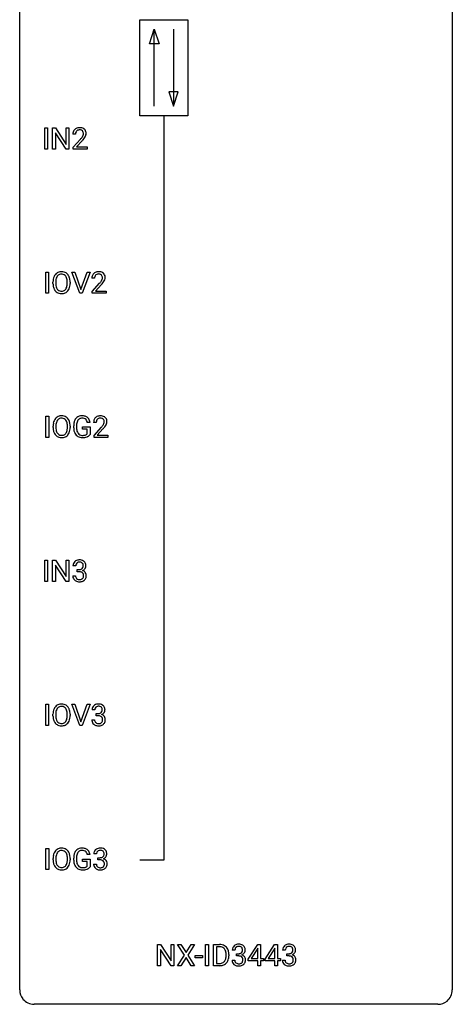
# Model space of a CAD drawing. Extents: x 3 to 27, y -3 to 108.
# Drawn here: x 3 to 27, y -3 to 51 of the extents above; entities that cross this region are included whole.
import ezdxf

# ---------------------------------------------------------------- set-up
doc = ezdxf.new("R2010")
doc.units = 0
doc.layers.add('DEFAULT_255_1_234', color=255, linetype='CONTINUOUS')
doc.layers.add('DEFAULT_255_2_778', color=255, linetype='CONTINUOUS')

msp = doc.modelspace()

# ---------------------------------------------------------------- linework, layer by layer
at = {"layer": 'DEFAULT_255_1_234'}
for p, q in [((4.153, 44.328), (4.153, 45.497)), ((4.153, 45.497), (4.307, 45.497)), ((4.307, 45.497), (4.307, 44.328)), ((4.589, 44.328), (4.589, 45.497)), ((4.589, 45.497), (4.744, 45.497)), ((4.744, 45.497), (5.334, 44.592)), ((5.333, 44.328), (4.744, 45.229)), ((4.744, 45.229), (4.744, 44.328)), ((5.334, 44.592), (5.334, 45.497)), ((5.334, 45.497), (5.488, 45.497)), ((5.488, 45.497), (5.488, 44.328)), ((5.849, 45.153), (5.701, 45.153)), ((5.723, 44.435), (6.128, 44.884)), ((6.215, 44.789), (5.902, 44.449)), ((4.307, 44.328), (4.153, 44.328)), ((4.744, 44.328), (4.589, 44.328)), ((5.488, 44.328), (5.333, 44.328)), ((5.723, 44.328), (5.723, 44.435)), ((6.489, 44.328), (5.723, 44.328)), ((5.902, 44.449), (6.489, 44.449)), ((6.489, 44.449), (6.489, 44.328)), ((4.215, 36.39), (4.215, 37.56)), ((4.215, 37.56), (4.369, 37.56)), ((4.369, 37.56), (4.369, 36.39)), ((6.084, 36.39), (5.651, 37.56)), ((5.651, 37.56), (5.819, 37.56)), ((5.819, 37.56), (6.151, 36.595)), ((6.151, 36.595), (6.485, 37.56)), ((6.654, 37.56), (6.22, 36.39)), ((6.485, 37.56), (6.654, 37.56)), ((4.61, 36.927), (4.61, 37.011)), ((4.763, 37.023), (4.763, 36.937)), ((5.397, 36.926), (5.397, 37.013)), ((5.55, 37.011), (5.55, 36.937)), ((6.898, 37.215), (6.749, 37.215)), ((6.772, 36.497), (7.177, 36.947)), ((4.369, 36.39), (4.215, 36.39)), ((6.22, 36.39), (6.084, 36.39)), ((6.772, 36.39), (6.772, 36.497)), ((7.538, 36.39), (6.772, 36.39)), ((7.264, 36.851), (6.951, 36.512)), ((6.951, 36.512), (7.538, 36.512)), ((7.538, 36.512), (7.538, 36.39)), ((4.221, 28.453), (4.221, 29.622)), ((4.221, 29.622), (4.375, 29.622)), ((4.375, 29.622), (4.375, 28.453)), ((4.616, 28.989), (4.616, 29.074)), ((4.769, 29.086), (4.769, 29)), ((5.403, 28.989), (5.403, 29.075)), ((5.556, 29.074), (5.556, 29)), ((5.75, 28.981), (5.75, 29.083)), ((5.905, 29.087), (5.905, 28.992)), ((6.227, 28.91), (6.227, 29.035)), ((6.227, 29.035), (6.651, 29.035)), ((6.498, 28.91), (6.227, 28.91)), ((6.651, 29.279), (6.497, 29.279)), ((6.498, 28.647), (6.498, 28.91)), ((6.651, 29.035), (6.651, 28.606)), ((6.996, 29.278), (6.847, 29.278)), ((6.869, 28.56), (7.274, 29.009)), ((7.362, 28.914), (7.049, 28.574)), ((4.375, 28.453), (4.221, 28.453)), ((6.869, 28.453), (6.869, 28.56)), ((7.636, 28.453), (6.869, 28.453)), ((7.049, 28.574), (7.636, 28.574)), ((7.636, 28.574), (7.636, 28.453)), ((4.153, 20.515), (4.153, 21.685)), ((4.153, 21.685), (4.307, 21.685)), ((4.307, 21.685), (4.307, 20.515)), ((4.589, 20.515), (4.589, 21.685)), ((4.589, 21.685), (4.744, 21.685)), ((4.744, 21.685), (5.334, 20.78)), ((5.333, 20.515), (4.744, 21.417)), ((4.744, 21.417), (4.744, 20.515)), ((5.334, 20.78), (5.334, 21.685)), ((5.334, 21.685), (5.488, 21.685)), ((5.488, 21.685), (5.488, 20.515)), ((5.86, 21.378), (5.712, 21.378)), ((5.939, 21.051), (5.939, 21.172)), ((5.939, 21.172), (6.051, 21.172)), ((5.701, 20.824), (5.851, 20.824)), ((6.051, 21.051), (5.939, 21.051)), ((4.307, 20.515), (4.153, 20.515)), ((4.744, 20.515), (4.589, 20.515)), ((5.488, 20.515), (5.333, 20.515)), ((4.215, 12.578), (4.215, 13.747)), ((4.215, 13.747), (4.369, 13.747)), ((4.369, 13.747), (4.369, 12.578)), ((6.084, 12.578), (5.651, 13.747)), ((5.651, 13.747), (5.819, 13.747)), ((5.819, 13.747), (6.151, 12.783)), ((6.151, 12.783), (6.485, 13.747)), ((6.654, 13.747), (6.22, 12.578)), ((6.485, 13.747), (6.654, 13.747)), ((4.61, 13.114), (4.61, 13.199)), ((4.763, 13.211), (4.763, 13.125)), ((5.397, 13.114), (5.397, 13.2)), ((5.55, 13.199), (5.55, 13.125)), ((6.909, 13.441), (6.761, 13.441)), ((6.988, 13.114), (6.988, 13.235)), ((6.988, 13.235), (7.1, 13.235)), ((7.1, 13.114), (6.988, 13.114)), ((4.369, 12.578), (4.215, 12.578)), ((6.22, 12.578), (6.084, 12.578)), ((6.75, 12.886), (6.9, 12.886)), ((4.221, 4.64), (4.221, 5.81)), ((4.221, 5.81), (4.375, 5.81)), ((4.375, 5.81), (4.375, 4.64)), ((6.651, 5.467), (6.497, 5.467)), ((7.007, 5.503), (6.858, 5.503)), ((4.616, 5.177), (4.616, 5.261)), ((4.769, 5.273), (4.769, 5.187)), ((5.403, 5.176), (5.403, 5.263)), ((5.556, 5.261), (5.556, 5.187)), ((5.75, 5.169), (5.75, 5.271)), ((5.905, 5.275), (5.905, 5.179)), ((6.227, 5.097), (6.227, 5.223)), ((6.227, 5.223), (6.651, 5.223)), ((6.498, 5.097), (6.227, 5.097)), ((6.498, 4.835), (6.498, 5.097)), ((6.651, 5.223), (6.651, 4.794)), ((6.848, 4.949), (6.997, 4.949)), ((7.086, 5.176), (7.086, 5.297)), ((7.086, 5.297), (7.197, 5.297)), ((7.197, 5.176), (7.086, 5.176)), ((4.375, 4.64), (4.221, 4.64)), ((10.368, -0.651), (10.368, 0.518)), ((10.368, 0.518), (10.523, 0.518)), ((10.523, 0.518), (11.114, -0.387)), ((11.112, -0.651), (10.523, 0.25)), ((10.523, 0.25), (10.523, -0.651)), ((11.114, -0.387), (11.114, 0.518)), ((11.114, 0.518), (11.267, 0.518)), ((11.267, 0.518), (11.267, -0.651)), ((11.844, -0.062), (11.473, 0.518)), ((11.473, 0.518), (11.654, 0.518)), ((11.654, 0.518), (11.936, 0.07)), ((11.936, 0.07), (12.216, 0.518)), ((12.398, 0.518), (12.028, -0.062)), ((12.216, 0.518), (12.398, 0.518)), ((13.014, -0.651), (13.014, 0.518)), ((13.014, 0.518), (13.168, 0.518)), ((13.168, 0.518), (13.168, -0.651)), ((13.45, -0.651), (13.45, 0.518)), ((13.45, 0.518), (13.78, 0.518)), ((13.784, 0.391), (13.604, 0.391)), ((13.604, 0.391), (13.604, -0.525)), ((14.627, 0.211), (14.479, 0.211)), ((14.706, -0.116), (14.706, 0.006)), ((14.706, 0.006), (14.818, 0.006)), ((15.359, -0.292), (15.883, 0.518)), ((15.874, 0.283), (15.528, -0.259)), ((15.892, 0.315), (15.874, 0.283)), ((15.883, 0.518), (16.041, 0.518)), ((15.892, -0.259), (15.892, 0.315)), ((16.041, 0.518), (16.041, -0.259)), ((16.283, -0.292), (16.806, 0.518)), ((16.798, 0.283), (16.451, -0.259)), ((16.815, 0.315), (16.798, 0.283)), ((16.806, 0.518), (16.965, 0.518)), ((16.815, -0.259), (16.815, 0.315)), ((16.965, 0.518), (16.965, -0.259)), ((17.398, 0.211), (17.25, 0.211)), ((17.477, -0.116), (17.477, 0.006)), ((17.477, 0.006), (17.589, 0.006)), ((11.465, -0.651), (11.844, -0.062)), ((11.936, -0.195), (11.647, -0.651)), ((12.224, -0.651), (11.936, -0.195)), ((12.028, -0.062), (12.407, -0.651)), ((12.443, -0.215), (12.443, -0.094)), ((12.443, -0.094), (12.835, -0.094)), ((12.835, -0.215), (12.443, -0.215)), ((12.835, -0.094), (12.835, -0.215)), ((13.604, -0.525), (13.766, -0.525)), ((14.143, -0.099), (14.143, -0.03)), ((14.296, -0.027), (14.296, -0.102)), ((14.468, -0.343), (14.618, -0.343)), ((14.818, -0.116), (14.706, -0.116)), ((15.359, -0.38), (15.359, -0.292)), ((15.892, -0.38), (15.359, -0.38)), ((15.528, -0.259), (15.892, -0.259)), ((15.892, -0.651), (15.892, -0.38)), ((16.041, -0.259), (16.203, -0.259)), ((16.203, -0.38), (16.041, -0.38)), ((16.041, -0.38), (16.041, -0.651)), ((16.203, -0.259), (16.203, -0.38)), ((16.283, -0.38), (16.283, -0.292)), ((16.815, -0.38), (16.283, -0.38)), ((16.451, -0.259), (16.815, -0.259)), ((16.815, -0.651), (16.815, -0.38)), ((16.965, -0.259), (17.127, -0.259)), ((17.127, -0.38), (16.965, -0.38)), ((16.965, -0.38), (16.965, -0.651)), ((17.127, -0.259), (17.127, -0.38)), ((17.239, -0.343), (17.389, -0.343)), ((17.589, -0.116), (17.477, -0.116)), ((10.523, -0.651), (10.368, -0.651)), ((11.267, -0.651), (11.112, -0.651)), ((11.647, -0.651), (11.465, -0.651)), ((12.407, -0.651), (12.224, -0.651)), ((13.168, -0.651), (13.014, -0.651)), ((13.774, -0.651), (13.45, -0.651)), ((16.041, -0.651), (15.892, -0.651)), ((16.965, -0.651), (16.815, -0.651))]:
    msp.add_line(p, q, dxfattribs=at)
for centre, radius, start, end in [((6.107, 45.157), 0.407, 163.2879, 180.5582), ((6.027, 45.179), 0.324, 133.4541, 162.947), ((6.045, 45.16), 0.35, 100.7869, 133.4384), ((6.161, 45.158), 0.312, 165.9093, 178.8684), ((6.248, 45.153), 0.398, 178.4382, 180.0084), ((6.06, 45.185), 0.208, 136.1757, 166.3675), ((6.048, 45.194), 0.192, 129.7279, 135.7542), ((6.056, 45.182), 0.207, 102.1739, 129.2062), ((6.08, 45.005), 0.508, 89.6605, 101.3704), ((6.08, 45.079), 0.313, 89.5461, 102.5419), ((6.087, 45.011), 0.502, 78.2171, 90.413), ((6.084, 45.132), 0.259, 82.1602, 90.1506), ((6.097, 45.206), 0.184, 43.4415, 83.1661), ((6.122, 45.173), 0.336, 55.9268, 78.4889), ((5.7, 45.363), 0.635, 323.8962, 328.6421), ((6.089, 45.198), 0.195, 16.1715, 43.5284), ((5.904, 45.237), 0.395, 328.8299, 331.7899), ((6.004, 45.185), 0.282, 331.4255, 352.9365), ((6.039, 45.185), 0.248, 359.4866, 15.934), ((6.018, 45.182), 0.269, 353.2249, 0.0169), ((6.142, 45.207), 0.297, 47.9292, 55.4054), ((6.152, 45.218), 0.283, 4.3348, 48.0561), ((5.814, 45.311), 0.641, 326.9135, 338.3505), ((6.085, 45.206), 0.35, 337.8914, 358.9968), ((6.042, 45.201), 0.393, 359.9252, 5.5968), ((4.779, 46.077), 1.801, 318.5132, 320.7828), ((5.308, 45.647), 1.119, 320.7373, 323.9737), ((5.032, 45.883), 1.611, 317.2587, 319.9046), ((5.415, 45.566), 1.115, 319.6473, 327.0958), ((5.117, 37.11), 0.491, 139.6258, 156.038), ((5.059, 37.157), 0.416, 122.6416, 139.3431), ((5.069, 37.139), 0.437, 93.0224, 122.4558), ((5.076, 37.136), 0.308, 89.3038, 109.9046), ((5.079, 37.042), 0.534, 89.9753, 93.6342), ((5.083, 37.082), 0.494, 73.7464, 90.4233), ((5.08, 37.07), 0.374, 84.3852, 90.0758), ((5.096, 37.174), 0.269, 36.1437, 85.6627), ((5.101, 37.15), 0.424, 57.6628, 73.4518), ((5.1, 37.152), 0.422, 29.144, 57.4147), ((7.076, 37.241), 0.324, 133.4541, 162.947), ((7.094, 37.222), 0.35, 100.7869, 133.4384), ((7.105, 37.244), 0.207, 102.1739, 129.2062), ((7.129, 37.067), 0.508, 89.6605, 101.3704), ((7.129, 37.141), 0.313, 89.5461, 102.5419), ((7.135, 37.074), 0.502, 78.2171, 90.413), ((7.132, 37.195), 0.259, 82.1602, 90.1506), ((7.146, 37.269), 0.184, 43.4415, 83.1661), ((7.171, 37.236), 0.336, 55.9268, 78.4889), ((7.19, 37.27), 0.297, 47.9292, 55.4054), ((7.201, 37.28), 0.283, 4.3348, 48.0561), ((5.436, 37.015), 0.826, 169.5254, 180.2765), ((5.439, 36.932), 0.829, 180.3724, 188.9252), ((5.246, 37.05), 0.633, 155.8315, 169.509), ((5.591, 37.015), 0.828, 174.0509, 179.4177), ((5.541, 36.933), 0.778, 179.693, 188.7907), ((5.351, 37.043), 0.586, 163.0419, 174.314), ((5.16, 37.103), 0.386, 143.5289, 163.2981), ((5.067, 37.174), 0.269, 110.8228, 143.9179), ((5.028, 37.121), 0.355, 20.3231, 36.4993), ((4.865, 37.061), 0.529, 7.8928, 20.2962), ((4.565, 37.017), 0.832, 359.7056, 8.036), ((4.529, 36.934), 0.868, 353.403, 359.4848), ((5.007, 37.094), 0.532, 24.0983, 29.7324), ((4.903, 37.051), 0.644, 8.6655, 23.8241), ((4.686, 36.933), 0.864, 350.4877, 0.2625), ((4.68, 37.015), 0.871, 359.7807, 8.8219), ((7.156, 37.219), 0.407, 163.2879, 180.5582), ((7.21, 37.22), 0.312, 165.9093, 178.8684), ((7.296, 37.215), 0.398, 178.4382, 180.0084), ((7.109, 37.247), 0.208, 136.1757, 166.3675), ((7.097, 37.257), 0.192, 129.7279, 135.7542), ((5.828, 38.14), 1.801, 318.5132, 320.7828), ((6.356, 37.71), 1.119, 320.7373, 323.9737), ((6.748, 37.426), 0.635, 323.8962, 328.6421), ((6.081, 37.945), 1.611, 317.2587, 319.9046), ((7.138, 37.261), 0.195, 16.1715, 43.5284), ((6.953, 37.299), 0.395, 328.8299, 331.7899), ((7.053, 37.248), 0.282, 331.4255, 352.9365), ((6.464, 37.629), 1.115, 319.6473, 327.0958), ((7.087, 37.247), 0.248, 359.4866, 15.934), ((7.066, 37.245), 0.269, 353.2249, 0.0169), ((6.863, 37.373), 0.641, 326.9135, 338.3505), ((7.134, 37.269), 0.35, 337.8914, 358.9968), ((7.091, 37.263), 0.393, 359.9252, 5.5968), ((5.239, 36.899), 0.626, 188.7215, 204.8241), ((5.159, 36.865), 0.54, 205.1184, 209.647), ((5.072, 36.81), 0.437, 209.0633, 237.3493), ((5.274, 36.891), 0.508, 188.6331, 202.563), ((5.149, 36.84), 0.373, 202.8081, 216.1194), ((5.063, 36.799), 0.423, 237.5352, 252.1858), ((5.068, 36.775), 0.269, 215.0756, 264.638), ((5.078, 36.853), 0.478, 252.522, 270.4416), ((5.081, 36.858), 0.353, 263.8464, 270.0834), ((5.085, 36.832), 0.327, 269.3649, 287.5152), ((5.082, 36.921), 0.547, 269.9171, 276.3398), ((5.099, 36.807), 0.432, 275.8196, 302.1885), ((5.103, 36.768), 0.26, 288.063, 323.8113), ((5.016, 36.833), 0.369, 323.6548, 342.659), ((5.11, 36.785), 0.407, 302.4806, 319.6144), ((4.812, 36.899), 0.582, 342.4092, 353.6451), ((5.05, 36.833), 0.484, 319.8877, 336.1328), ((4.915, 36.894), 0.632, 336.0278, 350.5787), ((5.252, 29.113), 0.633, 155.8315, 169.509), ((5.123, 29.172), 0.491, 139.6258, 156.038), ((5.065, 29.22), 0.416, 122.6416, 139.3431), ((5.166, 29.165), 0.386, 143.5289, 163.2981), ((5.075, 29.201), 0.437, 93.0224, 122.4558), ((5.073, 29.236), 0.269, 110.8228, 143.9179), ((5.082, 29.198), 0.308, 89.3038, 109.9046), ((5.085, 29.105), 0.534, 89.9753, 93.6342), ((5.089, 29.145), 0.494, 73.7464, 90.4233), ((5.086, 29.132), 0.374, 84.3852, 90.0758), ((5.102, 29.236), 0.269, 36.1437, 85.6627), ((5.107, 29.213), 0.424, 57.6628, 73.4518), ((5.034, 29.183), 0.355, 20.3231, 36.4993), ((5.106, 29.215), 0.422, 29.144, 57.4147), ((4.871, 29.123), 0.529, 7.8928, 20.2962), ((5.013, 29.156), 0.532, 24.0983, 29.7324), ((4.909, 29.114), 0.644, 8.6655, 23.8241), ((6.343, 29.146), 0.589, 154.2857, 170.3893), ((6.215, 29.204), 0.448, 139.8402, 153.9333), ((6.179, 29.233), 0.402, 98.419, 139.6707), ((6.489, 29.124), 0.582, 162.6076, 173.678), ((6.281, 29.191), 0.363, 144.3561, 162.8564), ((6.191, 29.255), 0.253, 105.6679, 144.2649), ((6.217, 29.049), 0.59, 89.7659, 99.4415), ((6.217, 29.161), 0.35, 89.415, 105.5823), ((6.224, 29.055), 0.583, 78.0552, 90.4042), ((6.222, 29.11), 0.401, 82.106, 90.2001), ((6.255, 29.275), 0.234, 27.7361, 84.5258), ((6.264, 29.237), 0.397, 54.638, 78.3339), ((6.142, 29.218), 0.36, 9.7557, 27.3216), ((6.283, 29.269), 0.36, 50.0317, 54.1558), ((6.273, 29.259), 0.374, 18.1092, 49.7181), ((6.127, 29.206), 0.529, 7.9673, 18.6985), ((7.254, 29.282), 0.407, 163.2879, 180.5582), ((7.174, 29.304), 0.324, 133.4541, 162.947), ((7.191, 29.285), 0.35, 100.7869, 133.4384), ((7.307, 29.283), 0.312, 165.9093, 178.8684), ((7.207, 29.31), 0.208, 136.1757, 166.3675), ((7.195, 29.319), 0.192, 129.7279, 135.7542), ((7.203, 29.307), 0.207, 102.1739, 129.2062), ((7.226, 29.13), 0.508, 89.6605, 101.3704), ((7.227, 29.204), 0.313, 89.5461, 102.5419), ((7.233, 29.136), 0.502, 78.2171, 90.413), ((7.23, 29.257), 0.259, 82.1602, 90.1506), ((7.243, 29.331), 0.184, 43.4415, 83.1661), ((7.268, 29.298), 0.336, 55.9268, 78.4889), ((7.236, 29.323), 0.195, 16.1715, 43.5284), ((7.185, 29.31), 0.248, 359.4866, 15.934), ((7.164, 29.307), 0.269, 353.2249, 0.0169), ((7.288, 29.332), 0.297, 47.9292, 55.4054), ((7.298, 29.343), 0.283, 4.3348, 48.0561), ((7.232, 29.331), 0.35, 337.8914, 358.9968), ((7.189, 29.326), 0.393, 359.9252, 5.5968), ((5.442, 29.078), 0.826, 169.5254, 180.2765), ((5.445, 28.995), 0.829, 180.3724, 188.9252), ((5.245, 28.961), 0.626, 188.7215, 204.8241), ((5.597, 29.077), 0.828, 174.0509, 179.4177), ((5.547, 28.996), 0.778, 179.693, 188.7907), ((5.357, 29.105), 0.586, 163.0419, 174.314), ((5.28, 28.953), 0.508, 188.6331, 202.563), ((5.155, 28.903), 0.373, 202.8081, 216.1194), ((5.022, 28.895), 0.369, 323.6548, 342.659), ((4.818, 28.961), 0.582, 342.4092, 353.6451), ((4.571, 29.08), 0.832, 359.7056, 8.036), ((4.535, 28.996), 0.868, 353.403, 359.4848), ((4.921, 28.956), 0.632, 336.0278, 350.5787), ((4.692, 28.996), 0.864, 350.4877, 0.2625), ((4.686, 29.077), 0.871, 359.7807, 8.8219), ((6.66, 29.089), 0.91, 170.2024, 180.3561), ((6.537, 28.987), 0.787, 180.3883, 188.9219), ((6.351, 28.955), 0.599, 188.6921, 205.7821), ((6.795, 29.087), 0.89, 173.467, 179.9731), ((6.604, 28.988), 0.699, 179.6556, 190.008), ((6.373, 28.945), 0.464, 189.8117, 206.6797), ((7.394, 29.278), 0.398, 178.4382, 180.0084), ((5.925, 30.202), 1.801, 318.5132, 320.7828), ((6.454, 29.772), 1.119, 320.7373, 323.9737), ((6.846, 29.488), 0.635, 323.8962, 328.6421), ((6.178, 30.008), 1.611, 317.2587, 319.9046), ((7.051, 29.362), 0.395, 328.8299, 331.7899), ((7.15, 29.31), 0.282, 331.4255, 352.9365), ((6.562, 29.691), 1.115, 319.6473, 327.0958), ((6.96, 29.436), 0.641, 326.9135, 338.3505), ((5.165, 28.927), 0.54, 205.1184, 209.647), ((5.078, 28.873), 0.437, 209.0633, 237.3493), ((5.069, 28.861), 0.423, 237.5352, 252.1858), ((5.074, 28.838), 0.269, 215.0756, 264.638), ((5.084, 28.915), 0.478, 252.522, 270.4416), ((5.087, 28.921), 0.353, 263.8464, 270.0834), ((5.091, 28.895), 0.327, 269.3649, 287.5152), ((5.088, 28.984), 0.547, 269.9171, 276.3398), ((5.105, 28.87), 0.432, 275.8196, 302.1885), ((5.109, 28.83), 0.26, 288.063, 323.8113), ((5.116, 28.847), 0.407, 302.4806, 319.6144), ((5.056, 28.896), 0.484, 319.8877, 336.1328), ((6.292, 28.93), 0.534, 206.1129, 207.4917), ((6.214, 28.883), 0.444, 206.7884, 238.6963), ((6.288, 28.906), 0.371, 207.1032, 217.7074), ((6.216, 28.888), 0.449, 238.8203, 253.2788), ((6.225, 28.851), 0.287, 216.7346, 265.6812), ((6.234, 28.956), 0.519, 253.5786, 270.4175), ((6.238, 28.941), 0.378, 264.7367, 270.0611), ((6.237, 29.364), 0.927, 269.997, 270.2525), ((6.24, 29.225), 0.662, 269.8336, 276.054), ((6.241, 29.232), 0.795, 270.02, 278.7495), ((6.261, 29.035), 0.471, 275.9894, 284.4615), ((6.275, 29.017), 0.578, 278.6622, 291.3045), ((6.281, 28.952), 0.385, 284.7034, 286.4954), ((6.321, 28.82), 0.248, 286.0771, 304.2626), ((6.335, 28.799), 0.222, 304.5892, 317.1073), ((6.326, 28.881), 0.432, 291.5695, 296.4549), ((6.368, 28.806), 0.346, 295.8438, 324.855), ((6.049, 21.348), 0.352, 96.9875, 131.9691), ((6.07, 21.223), 0.478, 89.8596, 97.7825), ((6.075, 21.197), 0.504, 78.3655, 90.4132), ((6.022, 21.382), 0.31, 155.3484, 180.7485), ((6.017, 21.379), 0.307, 131.5745, 154.4798), ((6.117, 21.379), 0.257, 172.5097, 180.1367), ((6.045, 21.391), 0.183, 133.8349, 173.5344), ((6.049, 21.385), 0.191, 103.2932, 133.5619), ((6.069, 21.306), 0.273, 89.5325, 103.5319), ((6.048, 21.512), 0.339, 270.492, 281.8952), ((6.075, 21.278), 0.301, 76.1117, 90.7026), ((6.072, 21.401), 0.226, 281.6692, 301.2943), ((6.114, 21.417), 0.157, 13.9577, 77.6713), ((6.111, 21.363), 0.334, 56.6229, 78.6387), ((6.089, 21.37), 0.191, 301.7833, 311.7545), ((6.098, 21.36), 0.177, 311.7324, 354.2802), ((6.132, 21.391), 0.297, 292.9802, 325.2392), ((5.979, 21.377), 0.297, 359.1805, 15.0453), ((6.026, 21.373), 0.251, 353.0938, 0.1181), ((6.133, 21.4), 0.291, 47.0254, 56.0854), ((6.135, 21.404), 0.287, 10.9208, 46.7778), ((6.117, 21.402), 0.315, 325.2334, 332.8746), ((6.182, 21.371), 0.243, 332.355, 359.7179), ((5.998, 21.373), 0.427, 359.6364, 11.6087), ((6.097, 20.824), 0.396, 179.9755, 183.2323), ((5.993, 20.811), 0.291, 181.8183, 229.6455), ((6.08, 20.822), 0.229, 179.4465, 196.2869), ((6.031, 20.808), 0.179, 196.5661, 227.7059), ((6.048, 20.827), 0.203, 227.7652, 257.8763), ((6.07, 20.921), 0.3, 257.4584, 270.4266), ((6.045, 20.596), 0.456, 84.0193, 89.3331), ((6.075, 20.95), 0.329, 269.5962, 280.8789), ((6.062, 20.732), 0.319, 71.901, 84.3554), ((6.098, 20.835), 0.212, 280.6346, 299.8596), ((6.097, 20.838), 0.207, 49.5089, 72.1836), ((6.117, 20.799), 0.171, 300.3576, 314.5518), ((6.116, 20.863), 0.176, 12.9498, 48.7551), ((6.109, 20.805), 0.182, 315.0728, 345.0431), ((6.104, 21.445), 0.357, 292.5402, 293.6925), ((6.144, 20.799), 0.331, 57.6435, 72.8625), ((6.016, 20.832), 0.278, 344.5987, 357.927), ((6.029, 20.841), 0.265, 359.5048, 13.424), ((5.927, 20.838), 0.367, 357.4749, 0.0231), ((6.179, 20.857), 0.263, 36.7249, 57.4698), ((6.143, 20.813), 0.297, 311.636, 343.7652), ((6.178, 20.858), 0.263, 8.0545, 36.3561), ((6.054, 20.838), 0.389, 343.983, 0.5572), ((6.092, 20.843), 0.351, 359.8321, 8.587), ((6.035, 20.857), 0.354, 229.4223, 256.8556), ((6.069, 20.996), 0.496, 256.6829, 270.4412), ((6.075, 21), 0.5, 269.7286, 280.3856), ((6.105, 20.856), 0.354, 279.783, 311.6256), ((5.117, 13.297), 0.491, 139.6258, 156.038), ((5.059, 13.345), 0.416, 122.6416, 139.3431), ((5.069, 13.326), 0.437, 93.0224, 122.4558), ((5.067, 13.361), 0.269, 110.8228, 143.9179), ((5.076, 13.323), 0.308, 89.3038, 109.9046), ((5.079, 13.23), 0.534, 89.9753, 93.6342), ((5.083, 13.27), 0.494, 73.7464, 90.4233), ((5.08, 13.257), 0.374, 84.3852, 90.0758), ((5.096, 13.361), 0.269, 36.1437, 85.6627), ((5.101, 13.338), 0.424, 57.6628, 73.4518), ((5.1, 13.34), 0.422, 29.144, 57.4147), ((7.071, 13.445), 0.31, 155.3484, 180.7485), ((7.066, 13.442), 0.307, 131.5745, 154.4798), ((7.097, 13.41), 0.352, 96.9875, 131.9691), ((7.094, 13.454), 0.183, 133.8349, 173.5344), ((7.098, 13.448), 0.191, 103.2932, 133.5619), ((7.118, 13.368), 0.273, 89.5325, 103.5319), ((7.119, 13.285), 0.478, 89.8596, 97.7825), ((7.124, 13.259), 0.504, 78.3655, 90.4132), ((7.124, 13.341), 0.301, 76.1117, 90.7026), ((7.163, 13.479), 0.157, 13.9577, 77.6713), ((7.16, 13.425), 0.334, 56.6229, 78.6387), ((7.181, 13.463), 0.291, 47.0254, 56.0854), ((7.183, 13.467), 0.287, 10.9208, 46.7778), ((5.436, 13.203), 0.826, 169.5254, 180.2765), ((5.439, 13.12), 0.829, 180.3724, 188.9252), ((5.246, 13.238), 0.633, 155.8315, 169.509), ((5.591, 13.202), 0.828, 174.0509, 179.4177), ((5.541, 13.121), 0.778, 179.693, 188.7907), ((5.351, 13.23), 0.586, 163.0419, 174.314), ((5.16, 13.29), 0.386, 143.5289, 163.2981), ((5.028, 13.308), 0.355, 20.3231, 36.4993), ((4.865, 13.248), 0.529, 7.8928, 20.2962), ((4.812, 13.086), 0.582, 342.4092, 353.6451), ((4.565, 13.205), 0.832, 359.7056, 8.036), ((4.529, 13.121), 0.868, 353.403, 359.4848), ((5.007, 13.281), 0.532, 24.0983, 29.7324), ((4.903, 13.239), 0.644, 8.6655, 23.8241), ((4.686, 13.121), 0.864, 350.4877, 0.2625), ((4.68, 13.202), 0.871, 359.7807, 8.8219), ((7.166, 13.441), 0.257, 172.5097, 180.1367), ((7.097, 13.574), 0.339, 270.492, 281.8952), ((7.094, 12.658), 0.456, 84.0193, 89.3331), ((7.11, 12.794), 0.319, 71.901, 84.3554), ((7.121, 13.464), 0.226, 281.6692, 301.2943), ((7.146, 12.9), 0.207, 49.5089, 72.1836), ((7.138, 13.433), 0.191, 301.7833, 311.7545), ((7.147, 13.423), 0.177, 311.7324, 354.2802), ((7.164, 12.925), 0.176, 12.9498, 48.7551), ((7.153, 13.507), 0.357, 292.5402, 293.6925), ((7.192, 12.862), 0.331, 57.6435, 72.8625), ((7.181, 13.454), 0.297, 292.9802, 325.2392), ((7.028, 13.44), 0.297, 359.1805, 15.0453), ((7.074, 13.435), 0.251, 353.0938, 0.1181), ((7.228, 12.919), 0.263, 36.7249, 57.4698), ((7.165, 13.465), 0.315, 325.2334, 332.8746), ((7.227, 12.921), 0.263, 8.0545, 36.3561), ((7.23, 13.434), 0.243, 332.355, 359.7179), ((7.047, 13.435), 0.427, 359.6364, 11.6087), ((5.239, 13.086), 0.626, 188.7215, 204.8241), ((5.159, 13.052), 0.54, 205.1184, 209.647), ((5.072, 12.998), 0.437, 209.0633, 237.3493), ((5.274, 13.078), 0.508, 188.6331, 202.563), ((5.149, 13.028), 0.373, 202.8081, 216.1194), ((5.063, 12.986), 0.423, 237.5352, 252.1858), ((5.068, 12.963), 0.269, 215.0756, 264.638), ((5.078, 13.04), 0.478, 252.522, 270.4416), ((5.081, 13.046), 0.353, 263.8464, 270.0834), ((5.085, 13.02), 0.327, 269.3649, 287.5152), ((5.082, 13.109), 0.547, 269.9171, 276.3398), ((5.099, 12.995), 0.432, 275.8196, 302.1885), ((5.103, 12.955), 0.26, 288.063, 323.8113), ((5.016, 13.02), 0.369, 323.6548, 342.659), ((5.11, 12.972), 0.407, 302.4806, 319.6144), ((5.05, 13.021), 0.484, 319.8877, 336.1328), ((4.915, 13.081), 0.632, 336.0278, 350.5787), ((7.146, 12.886), 0.396, 179.9755, 183.2323), ((7.042, 12.873), 0.291, 181.8183, 229.6455), ((7.084, 12.92), 0.354, 229.4223, 256.8556), ((7.129, 12.884), 0.229, 179.4465, 196.2869), ((7.08, 12.871), 0.179, 196.5661, 227.7059), ((7.097, 12.889), 0.203, 227.7652, 257.8763), ((7.117, 13.058), 0.496, 256.6829, 270.4412), ((7.119, 12.983), 0.3, 257.4584, 270.4266), ((7.124, 13.012), 0.329, 269.5962, 280.8789), ((7.124, 13.062), 0.5, 269.7286, 280.3856), ((7.147, 12.898), 0.212, 280.6346, 299.8596), ((7.154, 12.919), 0.354, 279.783, 311.6256), ((7.166, 12.862), 0.171, 300.3576, 314.5518), ((7.157, 12.868), 0.182, 315.0728, 345.0431), ((7.065, 12.894), 0.278, 344.5987, 357.927), ((7.078, 12.903), 0.265, 359.5048, 13.424), ((6.975, 12.901), 0.367, 357.4749, 0.0231), ((7.192, 12.876), 0.297, 311.636, 343.7652), ((7.103, 12.9), 0.389, 343.983, 0.5572), ((7.141, 12.905), 0.351, 359.8321, 8.587), ((5.252, 5.3), 0.633, 155.8315, 169.509), ((5.123, 5.36), 0.491, 139.6258, 156.038), ((5.065, 5.407), 0.416, 122.6416, 139.3431), ((5.357, 5.293), 0.586, 163.0419, 174.314), ((5.166, 5.353), 0.386, 143.5289, 163.2981), ((5.075, 5.389), 0.437, 93.0224, 122.4558), ((5.073, 5.424), 0.269, 110.8228, 143.9179), ((5.082, 5.386), 0.308, 89.3038, 109.9046), ((5.085, 5.292), 0.534, 89.9753, 93.6342), ((5.089, 5.332), 0.494, 73.7464, 90.4233), ((5.086, 5.32), 0.374, 84.3852, 90.0758), ((5.102, 5.424), 0.269, 36.1437, 85.6627), ((5.107, 5.4), 0.424, 57.6628, 73.4518), ((5.034, 5.371), 0.355, 20.3231, 36.4993), ((5.106, 5.402), 0.422, 29.144, 57.4147), ((4.871, 5.311), 0.529, 7.8928, 20.2962), ((5.013, 5.344), 0.532, 24.0983, 29.7324), ((4.909, 5.301), 0.644, 8.6655, 23.8241), ((6.66, 5.277), 0.91, 170.2024, 180.3561), ((6.343, 5.333), 0.589, 154.2857, 170.3893), ((6.215, 5.392), 0.448, 139.8402, 153.9333), ((6.179, 5.421), 0.402, 98.419, 139.6707), ((6.489, 5.312), 0.582, 162.6076, 173.678), ((6.281, 5.379), 0.363, 144.3561, 162.8564), ((6.191, 5.442), 0.253, 105.6679, 144.2649), ((6.217, 5.236), 0.59, 89.7659, 99.4415), ((6.217, 5.349), 0.35, 89.415, 105.5823), ((6.224, 5.243), 0.583, 78.0552, 90.4042), ((6.222, 5.298), 0.401, 82.106, 90.2001), ((6.255, 5.462), 0.234, 27.7361, 84.5258), ((6.264, 5.424), 0.397, 54.638, 78.3339), ((6.142, 5.406), 0.36, 9.7557, 27.3216), ((6.283, 5.456), 0.36, 50.0317, 54.1558), ((6.273, 5.447), 0.374, 18.1092, 49.7181), ((6.127, 5.394), 0.529, 7.9673, 18.6985), ((7.168, 5.507), 0.31, 155.3484, 180.7485), ((7.164, 5.504), 0.307, 131.5745, 154.4798), ((7.195, 5.473), 0.352, 96.9875, 131.9691), ((7.264, 5.504), 0.257, 172.5097, 180.1367), ((7.191, 5.516), 0.183, 133.8349, 173.5344), ((7.196, 5.51), 0.191, 103.2932, 133.5619), ((7.217, 5.348), 0.478, 89.8596, 97.7825), ((7.216, 5.431), 0.273, 89.5325, 103.5319), ((7.222, 5.322), 0.504, 78.3655, 90.4132), ((7.222, 5.403), 0.301, 76.1117, 90.7026), ((7.26, 5.542), 0.157, 13.9577, 77.6713), ((7.257, 5.488), 0.334, 56.6229, 78.6387), ((7.245, 5.485), 0.177, 311.7324, 354.2802), ((7.126, 5.502), 0.297, 359.1805, 15.0453), ((7.172, 5.498), 0.251, 353.0938, 0.1181), ((7.279, 5.525), 0.291, 47.0254, 56.0854), ((7.281, 5.529), 0.287, 10.9208, 46.7778), ((7.328, 5.496), 0.243, 332.355, 359.7179), ((7.145, 5.498), 0.427, 359.6364, 11.6087), ((5.442, 5.265), 0.826, 169.5254, 180.2765), ((5.445, 5.182), 0.829, 180.3724, 188.9252), ((5.245, 5.149), 0.626, 188.7215, 204.8241), ((5.165, 5.115), 0.54, 205.1184, 209.647), ((5.597, 5.265), 0.828, 174.0509, 179.4177), ((5.547, 5.183), 0.778, 179.693, 188.7907), ((5.28, 5.141), 0.508, 188.6331, 202.563), ((5.155, 5.09), 0.373, 202.8081, 216.1194), ((5.022, 5.083), 0.369, 323.6548, 342.659), ((4.818, 5.149), 0.582, 342.4092, 353.6451), ((4.571, 5.267), 0.832, 359.7056, 8.036), ((4.535, 5.184), 0.868, 353.403, 359.4848), ((5.056, 5.083), 0.484, 319.8877, 336.1328), ((4.921, 5.144), 0.632, 336.0278, 350.5787), ((4.692, 5.183), 0.864, 350.4877, 0.2625), ((4.686, 5.265), 0.871, 359.7807, 8.8219), ((6.537, 5.174), 0.787, 180.3883, 188.9219), ((6.351, 5.143), 0.599, 188.6921, 205.7821), ((6.292, 5.117), 0.534, 206.1129, 207.4917), ((6.795, 5.274), 0.89, 173.467, 179.9731), ((6.604, 5.175), 0.699, 179.6556, 190.008), ((6.373, 5.133), 0.464, 189.8117, 206.6797), ((6.288, 5.093), 0.371, 207.1032, 217.7074), ((7.244, 4.949), 0.396, 179.9755, 183.2323), ((7.14, 4.936), 0.291, 181.8183, 229.6455), ((7.226, 4.947), 0.229, 179.4465, 196.2869), ((7.178, 4.933), 0.179, 196.5661, 227.7059), ((7.194, 5.637), 0.339, 270.492, 281.8952), ((7.192, 4.721), 0.456, 84.0193, 89.3331), ((7.208, 4.857), 0.319, 71.901, 84.3554), ((7.218, 5.526), 0.226, 281.6692, 301.2943), ((7.244, 4.963), 0.207, 49.5089, 72.1836), ((7.235, 5.495), 0.191, 301.7833, 311.7545), ((7.262, 4.988), 0.176, 12.9498, 48.7551), ((7.255, 4.93), 0.182, 315.0728, 345.0431), ((7.251, 5.57), 0.357, 292.5402, 293.6925), ((7.29, 4.924), 0.331, 57.6435, 72.8625), ((7.278, 5.516), 0.297, 292.9802, 325.2392), ((7.163, 4.957), 0.278, 344.5987, 357.927), ((7.175, 4.966), 0.265, 359.5048, 13.424), ((7.073, 4.963), 0.367, 357.4749, 0.0231), ((7.325, 4.982), 0.263, 36.7249, 57.4698), ((7.263, 5.527), 0.315, 325.2334, 332.8746), ((7.324, 4.983), 0.263, 8.0545, 36.3561), ((7.201, 4.963), 0.389, 343.983, 0.5572), ((7.238, 4.968), 0.351, 359.8321, 8.587), ((5.078, 5.06), 0.437, 209.0633, 237.3493), ((5.069, 5.049), 0.423, 237.5352, 252.1858), ((5.074, 5.025), 0.269, 215.0756, 264.638), ((5.084, 5.103), 0.478, 252.522, 270.4416), ((5.087, 5.108), 0.353, 263.8464, 270.0834), ((5.091, 5.082), 0.327, 269.3649, 287.5152), ((5.088, 5.171), 0.547, 269.9171, 276.3398), ((5.105, 5.057), 0.432, 275.8196, 302.1885), ((5.109, 5.018), 0.26, 288.063, 323.8113), ((5.116, 5.035), 0.407, 302.4806, 319.6144), ((6.214, 5.071), 0.444, 206.7884, 238.6963), ((6.216, 5.076), 0.449, 238.8203, 253.2788), ((6.225, 5.038), 0.287, 216.7346, 265.6812), ((6.234, 5.143), 0.519, 253.5786, 270.4175), ((6.238, 5.128), 0.378, 264.7367, 270.0611), ((6.237, 5.551), 0.927, 269.997, 270.2525), ((6.24, 5.413), 0.662, 269.8336, 276.054), ((6.241, 5.42), 0.795, 270.02, 278.7495), ((6.261, 5.222), 0.471, 275.9894, 284.4615), ((6.275, 5.205), 0.578, 278.6622, 291.3045), ((6.281, 5.139), 0.385, 284.7034, 286.4954), ((6.321, 5.008), 0.248, 286.0771, 304.2626), ((6.335, 4.986), 0.222, 304.5892, 317.1073), ((6.326, 5.068), 0.432, 291.5695, 296.4549), ((6.368, 4.993), 0.346, 295.8438, 324.855), ((7.181, 4.982), 0.354, 229.4223, 256.8556), ((7.194, 4.952), 0.203, 227.7652, 257.8763), ((7.215, 5.121), 0.496, 256.6829, 270.4412), ((7.217, 5.046), 0.3, 257.4584, 270.4266), ((7.221, 5.075), 0.329, 269.5962, 280.8789), ((7.221, 5.125), 0.5, 269.7286, 280.3856), ((7.244, 4.96), 0.212, 280.6346, 299.8596), ((7.251, 4.981), 0.354, 279.783, 311.6256), ((7.263, 4.924), 0.171, 300.3576, 314.5518), ((7.289, 4.938), 0.297, 311.636, 343.7652), ((13.784, -0.068), 0.587, 75.4101, 90.3804), ((13.782, -0.065), 0.457, 79.2152, 89.7446), ((13.815, 0.079), 0.308, 40.384, 80.1431), ((13.807, 0.027), 0.488, 60.1456, 75.1888), ((13.823, 0.055), 0.456, 26.5254, 60.1451), ((13.789, 0.06), 0.341, 26.5777, 40.1532), ((13.696, 0.016), 0.443, 9.6572, 26.1933), ((13.46, -0.026), 0.683, 359.6455, 9.8608), ((13.711, -0.004), 0.583, 7.403, 26.8321), ((13.551, -0.029), 0.744, 0.1605, 7.7176), ((14.789, 0.215), 0.31, 155.3484, 180.7485), ((14.784, 0.212), 0.307, 131.5745, 154.4798), ((14.816, 0.181), 0.352, 96.9875, 131.9691), ((14.884, 0.212), 0.257, 172.5097, 180.1367), ((14.812, 0.225), 0.183, 133.8349, 173.5344), ((14.816, 0.219), 0.191, 103.2932, 133.5619), ((14.838, 0.056), 0.478, 89.8596, 97.7825), ((14.836, 0.139), 0.273, 89.5325, 103.5319), ((14.815, 0.345), 0.339, 270.492, 281.8952), ((14.842, 0.03), 0.504, 78.3655, 90.4132), ((14.842, 0.111), 0.301, 76.1117, 90.7026), ((14.839, 0.235), 0.226, 281.6692, 301.2943), ((14.881, 0.25), 0.157, 13.9577, 77.6713), ((14.878, 0.196), 0.334, 56.6229, 78.6387), ((14.856, 0.204), 0.191, 301.7833, 311.7545), ((14.865, 0.193), 0.177, 311.7324, 354.2802), ((14.899, 0.225), 0.297, 292.9802, 325.2392), ((14.746, 0.211), 0.297, 359.1805, 15.0453), ((14.793, 0.206), 0.251, 353.0938, 0.1181), ((14.9, 0.234), 0.291, 47.0254, 56.0854), ((14.902, 0.238), 0.287, 10.9208, 46.7778), ((14.884, 0.235), 0.315, 325.2334, 332.8746), ((14.949, 0.204), 0.243, 332.355, 359.7179), ((14.765, 0.206), 0.427, 359.6364, 11.6087), ((17.56, 0.215), 0.31, 155.3484, 180.7485), ((17.555, 0.212), 0.307, 131.5745, 154.4798), ((17.587, 0.181), 0.352, 96.9875, 131.9691), ((17.655, 0.212), 0.257, 172.5097, 180.1367), ((17.583, 0.225), 0.183, 133.8349, 173.5344), ((17.587, 0.219), 0.191, 103.2932, 133.5619), ((17.607, 0.139), 0.273, 89.5325, 103.5319), ((17.608, 0.056), 0.478, 89.8596, 97.7825), ((17.586, 0.345), 0.339, 270.492, 281.8952), ((17.613, 0.03), 0.504, 78.3655, 90.4132), ((17.613, 0.111), 0.301, 76.1117, 90.7026), ((17.61, 0.235), 0.226, 281.6692, 301.2943), ((17.652, 0.25), 0.157, 13.9577, 77.6713), ((17.649, 0.196), 0.334, 56.6229, 78.6387), ((17.627, 0.204), 0.191, 301.7833, 311.7545), ((17.636, 0.193), 0.177, 311.7324, 354.2802), ((17.67, 0.225), 0.297, 292.9802, 325.2392), ((17.517, 0.211), 0.297, 359.1805, 15.0453), ((17.564, 0.206), 0.251, 353.0938, 0.1181), ((17.671, 0.234), 0.291, 47.0254, 56.0854), ((17.673, 0.238), 0.287, 10.9208, 46.7778), ((17.655, 0.235), 0.315, 325.2334, 332.8746), ((17.72, 0.204), 0.243, 332.355, 359.7179), ((17.536, 0.206), 0.427, 359.6364, 11.6087), ((13.771, -0.065), 0.46, 269.497, 284.0205), ((13.806, -0.201), 0.319, 283.77, 318.1555), ((13.772, -0.176), 0.361, 318.7416, 343.6874), ((13.83, -0.191), 0.449, 299.2532, 333.4571), ((13.592, -0.12), 0.55, 343.3325, 355.8549), ((13.382, -0.1), 0.761, 355.4989, 0.0792), ((13.733, -0.139), 0.559, 333.0707, 348.7182), ((13.568, -0.106), 0.728, 348.7289, 0.3012), ((14.864, -0.343), 0.396, 179.9755, 183.2323), ((14.76, -0.356), 0.291, 181.8183, 229.6455), ((14.847, -0.345), 0.229, 179.4465, 196.2869), ((14.798, -0.358), 0.179, 196.5661, 227.7059), ((14.815, -0.34), 0.203, 227.7652, 257.8763), ((14.837, -0.246), 0.3, 257.4584, 270.4266), ((14.813, -0.571), 0.456, 84.0193, 89.3331), ((14.842, -0.217), 0.329, 269.5962, 280.8789), ((14.829, -0.435), 0.319, 71.901, 84.3554), ((14.865, -0.331), 0.212, 280.6346, 299.8596), ((14.864, -0.329), 0.207, 49.5089, 72.1836), ((14.884, -0.368), 0.171, 300.3576, 314.5518), ((14.883, -0.304), 0.176, 12.9498, 48.7551), ((14.876, -0.362), 0.182, 315.0728, 345.0431), ((14.871, 0.278), 0.357, 292.5402, 293.6925), ((14.911, -0.367), 0.331, 57.6435, 72.8625), ((14.783, -0.335), 0.278, 344.5987, 357.927), ((14.796, -0.326), 0.265, 359.5048, 13.424), ((14.694, -0.329), 0.367, 357.4749, 0.0231), ((14.946, -0.31), 0.263, 36.7249, 57.4698), ((14.91, -0.353), 0.297, 311.636, 343.7652), ((14.945, -0.309), 0.263, 8.0545, 36.3561), ((14.821, -0.329), 0.389, 343.983, 0.5572), ((14.859, -0.324), 0.351, 359.8321, 8.587), ((17.635, -0.343), 0.396, 179.9755, 183.2323), ((17.531, -0.356), 0.291, 181.8183, 229.6455), ((17.618, -0.345), 0.229, 179.4465, 196.2869), ((17.569, -0.358), 0.179, 196.5661, 227.7059), ((17.586, -0.34), 0.203, 227.7652, 257.8763), ((17.608, -0.246), 0.3, 257.4584, 270.4266), ((17.583, -0.571), 0.456, 84.0193, 89.3331), ((17.613, -0.217), 0.329, 269.5962, 280.8789), ((17.6, -0.435), 0.319, 71.901, 84.3554), ((17.636, -0.331), 0.212, 280.6346, 299.8596), ((17.635, -0.329), 0.207, 49.5089, 72.1836), ((17.655, -0.368), 0.171, 300.3576, 314.5518), ((17.654, -0.304), 0.176, 12.9498, 48.7551), ((17.647, -0.362), 0.182, 315.0728, 345.0431), ((17.642, 0.278), 0.357, 292.5402, 293.6925), ((17.682, -0.367), 0.331, 57.6435, 72.8625), ((17.554, -0.335), 0.278, 344.5987, 357.927), ((17.567, -0.326), 0.265, 359.5048, 13.424), ((17.465, -0.329), 0.367, 357.4749, 0.0231), ((17.717, -0.31), 0.263, 36.7249, 57.4698), ((17.681, -0.353), 0.297, 311.636, 343.7652), ((17.716, -0.309), 0.263, 8.0545, 36.3561), ((17.592, -0.329), 0.389, 343.983, 0.5572), ((17.63, -0.324), 0.351, 359.8321, 8.587), ((13.768, 0.028), 0.679, 270.4444, 278.4511), ((13.794, -0.123), 0.527, 278.1072, 299.034), ((14.802, -0.309), 0.354, 229.4223, 256.8556), ((14.836, -0.171), 0.496, 256.6829, 270.4412), ((14.842, -0.167), 0.5, 269.7286, 280.3856), ((14.872, -0.311), 0.354, 279.783, 311.6256), ((17.573, -0.309), 0.354, 229.4223, 256.8556), ((17.607, -0.171), 0.496, 256.6829, 270.4412), ((17.613, -0.167), 0.5, 269.7286, 280.3856), ((17.643, -0.311), 0.354, 279.783, 311.6256)]:
    msp.add_arc(centre, radius, start, end, dxfattribs=at)
at = {"layer": 'DEFAULT_255_2_778'}
for p, q in [((2.779, -1.984), (2.779, 107.553)), ((26.591, 107.553), (26.591, -1.984)), ((9.393, 51.461), (12.039, 51.461)), ((9.393, 46.17), (9.393, 51.461)), ((12.039, 51.461), (12.039, 46.17)), ((9.922, 50.139), (10.187, 50.932)), ((10.187, 46.699), (10.187, 50.932)), ((10.187, 50.932), (10.452, 50.139)), ((11.245, 50.932), (11.245, 46.699)), ((10.452, 50.139), (9.922, 50.139)), ((10.981, 47.493), (11.245, 46.699)), ((11.51, 47.493), (10.981, 47.493)), ((11.245, 46.699), (11.51, 47.493)), ((12.039, 46.17), (9.393, 46.17)), ((10.716, 46.17), (10.716, 5.159)), ((10.716, 5.159), (9.393, 5.159)), ((25.797, -2.778), (3.572, -2.778))]:
    msp.add_line(p, q, dxfattribs=at)
for centre, start, end in [((3.57, -1.986), 179.8524, 219.1642), ((25.8, -1.986), 309.4762, 0.1483), ((3.57, -1.987), 219.1282, 270.1454), ((25.799, -1.987), 269.8517, 309.5112)]:
    msp.add_arc(centre, 0.791, start, end, dxfattribs=at)

doc.saveas('drawing.dxf')
